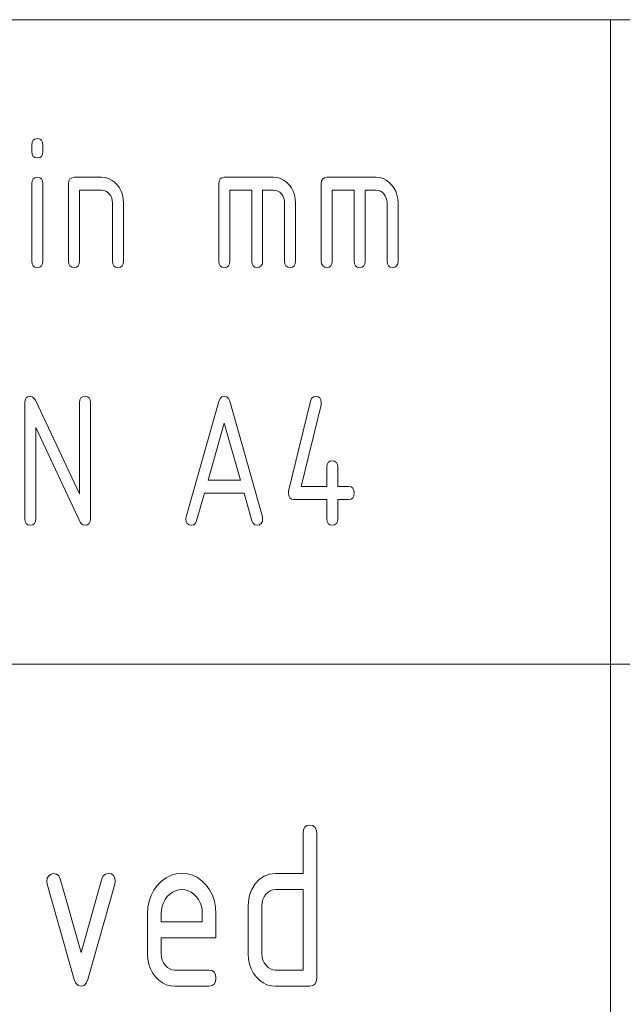
# Model space of a CAD drawing. Units: millimetres. Extents: x 0 to 297, y 0 to 210.
# Drawn here: x 146 to 155, y 35 to 50 of the extents above; entities that cross this region are included whole.
import ezdxf

# ---------------------------------------------------------------- set-up
doc = ezdxf.new("R2010")
doc.units = ezdxf.units.MM
doc.layers.add('1', color=7, linetype='Continuous')

msp = doc.modelspace()

# ---------------------------------------------------------------- linework, layer by layer
at = {"layer": '1', "color": 18, "linetype": 'Continuous', "lineweight": 18}
for p, q in [((107, 50), (287, 50)), ((155, 40), (155, 50)), ((107, 40), (287, 40)), ((107, 40), (287, 40)), ((155, 10), (155, 40))]:
    msp.add_line(p, q, dxfattribs=at)
at = {"layer": '1', "color": 18, "linetype": 'Continuous', "lineweight": 13}
for p, q in [((146.046, 48.129), (146.073, 48.148)), ((146.073, 48.148), (146.11, 48.154)), ((146.11, 48.154), (146.147, 48.148)), ((146.147, 48.148), (146.174, 48.129)), ((146.025, 48.054), (146.03, 48.098)), ((146.025, 47.954), (146.025, 48.054)), ((146.03, 48.098), (146.046, 48.129)), ((146.174, 48.129), (146.19, 48.098)), ((146.19, 48.098), (146.195, 48.054)), ((146.195, 48.054), (146.195, 47.954)), ((146.03, 47.911), (146.025, 47.954)), ((146.046, 47.879), (146.03, 47.911)), ((146.073, 47.861), (146.046, 47.879)), ((146.11, 47.854), (146.073, 47.861)), ((146.147, 47.861), (146.11, 47.854)), ((146.174, 47.879), (146.147, 47.861)), ((146.19, 47.911), (146.174, 47.879)), ((146.195, 47.954), (146.19, 47.911)), ((146.03, 47.498), (146.046, 47.529)), ((146.046, 47.529), (146.073, 47.548)), ((146.073, 47.548), (146.11, 47.554)), ((146.11, 47.554), (146.147, 47.548)), ((146.147, 47.548), (146.174, 47.529)), ((146.174, 47.529), (146.19, 47.498)), ((146.6, 47.498), (146.616, 47.529)), ((146.616, 47.529), (146.643, 47.548)), ((146.643, 47.548), (146.68, 47.554)), ((146.68, 47.554), (147.105, 47.554)), ((147.105, 47.554), (147.161, 47.55)), ((147.161, 47.55), (147.212, 47.536)), ((147.212, 47.536), (147.26, 47.512)), ((148.93, 47.498), (148.946, 47.529)), ((148.946, 47.529), (148.973, 47.548)), ((148.973, 47.548), (149.01, 47.554)), ((149.01, 47.554), (149.775, 47.554)), ((149.775, 47.554), (149.831, 47.55)), ((149.831, 47.55), (149.882, 47.536)), ((149.882, 47.536), (149.93, 47.512)), ((150.52, 47.498), (150.536, 47.529)), ((150.536, 47.529), (150.563, 47.548)), ((150.563, 47.548), (150.6, 47.554)), ((150.6, 47.554), (151.365, 47.554)), ((151.365, 47.554), (151.421, 47.55)), ((151.421, 47.55), (151.472, 47.536)), ((151.472, 47.536), (151.52, 47.512)), ((146.025, 47.454), (146.03, 47.498)), ((146.025, 46.254), (146.025, 47.454)), ((146.19, 47.498), (146.195, 47.454)), ((146.195, 47.454), (146.195, 46.254)), ((146.595, 47.454), (146.6, 47.498)), ((146.595, 46.254), (146.595, 47.454)), ((147.26, 47.512), (147.305, 47.48)), ((147.305, 47.48), (147.346, 47.438)), ((147.346, 47.438), (147.382, 47.389)), ((147.382, 47.389), (147.409, 47.337)), ((148.925, 47.454), (148.93, 47.498)), ((148.925, 46.254), (148.925, 47.454)), ((149.93, 47.512), (149.975, 47.48)), ((149.975, 47.48), (150.016, 47.438)), ((150.016, 47.438), (150.052, 47.389)), ((150.052, 47.389), (150.079, 47.337)), ((150.515, 47.454), (150.52, 47.498)), ((150.515, 46.254), (150.515, 47.454)), ((151.52, 47.512), (151.565, 47.48)), ((151.565, 47.48), (151.606, 47.438)), ((151.606, 47.438), (151.642, 47.389)), ((151.642, 47.389), (151.669, 47.337)), ((146.765, 47.354), (146.765, 46.254)), ((147.105, 47.354), (146.765, 47.354)), ((147.14, 47.351), (147.105, 47.354)), ((147.171, 47.34), (147.14, 47.351)), ((147.2, 47.322), (147.171, 47.34)), ((147.226, 47.297), (147.2, 47.322)), ((147.248, 47.266), (147.226, 47.297)), ((147.263, 47.232), (147.248, 47.266)), ((147.272, 47.195), (147.263, 47.232)), ((147.409, 47.337), (147.429, 47.28)), ((147.429, 47.28), (147.441, 47.219)), ((147.441, 47.219), (147.445, 47.154)), ((149.095, 47.354), (149.095, 46.254)), ((149.435, 47.354), (149.095, 47.354)), ((149.435, 46.254), (149.435, 47.354)), ((149.605, 47.354), (149.605, 46.254)), ((149.775, 47.354), (149.605, 47.354)), ((149.81, 47.351), (149.775, 47.354)), ((149.841, 47.34), (149.81, 47.351)), ((149.87, 47.322), (149.841, 47.34)), ((149.896, 47.297), (149.87, 47.322)), ((149.918, 47.266), (149.896, 47.297)), ((149.933, 47.232), (149.918, 47.266)), ((149.942, 47.195), (149.933, 47.232)), ((150.079, 47.337), (150.099, 47.28)), ((150.099, 47.28), (150.111, 47.219)), ((150.111, 47.219), (150.115, 47.154)), ((150.685, 47.354), (150.685, 46.254)), ((151.025, 47.354), (150.685, 47.354)), ((151.025, 46.254), (151.025, 47.354)), ((151.195, 47.354), (151.195, 46.254)), ((151.365, 47.354), (151.195, 47.354)), ((151.4, 47.351), (151.365, 47.354)), ((151.431, 47.34), (151.4, 47.351)), ((151.46, 47.322), (151.431, 47.34)), ((151.486, 47.297), (151.46, 47.322)), ((151.508, 47.266), (151.486, 47.297)), ((151.523, 47.232), (151.508, 47.266)), ((151.532, 47.195), (151.523, 47.232)), ((151.669, 47.337), (151.689, 47.28)), ((151.689, 47.28), (151.701, 47.219)), ((151.701, 47.219), (151.705, 47.154)), ((147.275, 47.154), (147.272, 47.195)), ((147.275, 46.254), (147.275, 47.154)), ((147.445, 47.154), (147.445, 46.254)), ((149.945, 47.154), (149.942, 47.195)), ((149.945, 46.254), (149.945, 47.154)), ((150.115, 47.154), (150.115, 46.254)), ((151.535, 47.154), (151.532, 47.195)), ((151.535, 46.254), (151.535, 47.154)), ((151.705, 47.154), (151.705, 46.254)), ((146.03, 46.211), (146.025, 46.254)), ((146.046, 46.179), (146.03, 46.211)), ((146.073, 46.161), (146.046, 46.179)), ((146.11, 46.154), (146.073, 46.161)), ((146.147, 46.161), (146.11, 46.154)), ((146.174, 46.179), (146.147, 46.161)), ((146.19, 46.211), (146.174, 46.179)), ((146.195, 46.254), (146.19, 46.211)), ((146.6, 46.211), (146.595, 46.254)), ((146.616, 46.179), (146.6, 46.211)), ((146.643, 46.161), (146.616, 46.179)), ((146.68, 46.154), (146.643, 46.161)), ((146.717, 46.161), (146.68, 46.154)), ((146.744, 46.179), (146.717, 46.161)), ((146.76, 46.211), (146.744, 46.179)), ((146.765, 46.254), (146.76, 46.211)), ((147.28, 46.211), (147.275, 46.254)), ((147.296, 46.179), (147.28, 46.211)), ((147.323, 46.161), (147.296, 46.179)), ((147.36, 46.154), (147.323, 46.161)), ((147.397, 46.161), (147.36, 46.154)), ((147.424, 46.179), (147.397, 46.161)), ((147.44, 46.211), (147.424, 46.179)), ((147.445, 46.254), (147.44, 46.211)), ((148.93, 46.211), (148.925, 46.254)), ((148.946, 46.179), (148.93, 46.211)), ((148.973, 46.161), (148.946, 46.179)), ((149.01, 46.154), (148.973, 46.161)), ((149.047, 46.161), (149.01, 46.154)), ((149.074, 46.179), (149.047, 46.161)), ((149.09, 46.211), (149.074, 46.179)), ((149.095, 46.254), (149.09, 46.211)), ((149.44, 46.211), (149.435, 46.254)), ((149.456, 46.179), (149.44, 46.211)), ((149.483, 46.161), (149.456, 46.179)), ((149.52, 46.154), (149.483, 46.161)), ((149.557, 46.161), (149.52, 46.154)), ((149.584, 46.179), (149.557, 46.161)), ((149.6, 46.211), (149.584, 46.179)), ((149.605, 46.254), (149.6, 46.211)), ((149.95, 46.211), (149.945, 46.254)), ((149.966, 46.179), (149.95, 46.211)), ((149.993, 46.161), (149.966, 46.179)), ((150.03, 46.154), (149.993, 46.161)), ((150.067, 46.161), (150.03, 46.154)), ((150.094, 46.179), (150.067, 46.161)), ((150.11, 46.211), (150.094, 46.179)), ((150.115, 46.254), (150.11, 46.211)), ((150.52, 46.211), (150.515, 46.254)), ((150.536, 46.179), (150.52, 46.211)), ((150.563, 46.161), (150.536, 46.179)), ((150.6, 46.154), (150.563, 46.161)), ((150.637, 46.161), (150.6, 46.154)), ((150.664, 46.179), (150.637, 46.161)), ((150.68, 46.211), (150.664, 46.179)), ((150.685, 46.254), (150.68, 46.211)), ((151.03, 46.211), (151.025, 46.254)), ((151.046, 46.179), (151.03, 46.211)), ((151.073, 46.161), (151.046, 46.179)), ((151.11, 46.154), (151.073, 46.161)), ((151.147, 46.161), (151.11, 46.154)), ((151.174, 46.179), (151.147, 46.161)), ((151.19, 46.211), (151.174, 46.179)), ((151.195, 46.254), (151.19, 46.211)), ((151.54, 46.211), (151.535, 46.254)), ((151.556, 46.179), (151.54, 46.211)), ((151.583, 46.161), (151.556, 46.179)), ((151.62, 46.154), (151.583, 46.161)), ((151.657, 46.161), (151.62, 46.154)), ((151.684, 46.179), (151.657, 46.161)), ((151.7, 46.211), (151.684, 46.179)), ((151.705, 46.254), (151.7, 46.211)), ((145.915, 44.054), (145.92, 44.098)), ((145.915, 42.254), (145.915, 44.054)), ((145.92, 44.098), (145.936, 44.129)), ((145.936, 44.129), (145.963, 44.148)), ((145.963, 44.148), (146, 44.154)), ((146, 44.154), (146.031, 44.148)), ((146.031, 44.148), (146.057, 44.128)), ((146.057, 44.128), (146.079, 44.095)), ((146.079, 44.095), (146.765, 42.641)), ((146.765, 44.054), (146.77, 44.098)), ((146.765, 42.641), (146.765, 44.054)), ((146.77, 44.098), (146.786, 44.129)), ((146.786, 44.129), (146.813, 44.148)), ((146.813, 44.148), (146.85, 44.154)), ((146.85, 44.154), (146.887, 44.148)), ((146.887, 44.148), (146.914, 44.129)), ((146.914, 44.129), (146.93, 44.098)), ((146.93, 44.098), (146.935, 44.054)), ((146.935, 44.054), (146.935, 42.254)), ((148.419, 42.286), (148.925, 44.074)), ((148.925, 44.074), (148.945, 44.119)), ((148.945, 44.119), (148.973, 44.145)), ((148.973, 44.145), (149.01, 44.154)), ((149.01, 44.154), (149.047, 44.146)), ((149.047, 44.146), (149.075, 44.12)), ((149.075, 44.12), (149.094, 44.077)), ((149.094, 44.077), (149.601, 42.286)), ((150.008, 42.682), (150.348, 44.082)), ((150.511, 44.025), (150.202, 42.754)), ((150.348, 44.082), (150.365, 44.122)), ((150.365, 44.122), (150.392, 44.146)), ((150.392, 44.146), (150.43, 44.154)), ((150.43, 44.154), (150.467, 44.148)), ((150.467, 44.148), (150.494, 44.129)), ((150.494, 44.129), (150.51, 44.098)), ((150.51, 44.098), (150.515, 44.054)), ((150.515, 44.054), (150.511, 44.025)), ((149.01, 43.736), (148.76, 42.854)), ((149.26, 42.854), (149.01, 43.736)), ((146.085, 43.669), (146.085, 42.254)), ((146.775, 42.204), (146.085, 43.669)), ((150.6, 43.054), (150.605, 43.098)), ((150.605, 43.098), (150.621, 43.129)), ((150.621, 43.129), (150.648, 43.148)), ((150.648, 43.148), (150.685, 43.154)), ((150.685, 43.154), (150.722, 43.148)), ((150.722, 43.148), (150.749, 43.129)), ((150.749, 43.129), (150.765, 43.098)), ((150.765, 43.098), (150.77, 43.054)), ((150.6, 42.754), (150.6, 43.054)), ((150.77, 43.054), (150.77, 42.754)), ((148.76, 42.854), (149.26, 42.854)), ((148.704, 42.654), (148.581, 42.222)), ((149.317, 42.654), (148.704, 42.654)), ((149.439, 42.222), (149.317, 42.654)), ((150.005, 42.654), (150.008, 42.682)), ((150.01, 42.611), (150.005, 42.654)), ((150.202, 42.754), (150.6, 42.754)), ((150.77, 42.754), (150.94, 42.754)), ((150.94, 42.754), (150.977, 42.748)), ((150.977, 42.748), (151.004, 42.729)), ((151.004, 42.729), (151.02, 42.698)), ((151.02, 42.698), (151.025, 42.654)), ((151.025, 42.654), (151.02, 42.611)), ((150.026, 42.579), (150.01, 42.611)), ((150.053, 42.561), (150.026, 42.579)), ((150.09, 42.554), (150.053, 42.561)), ((150.6, 42.554), (150.09, 42.554)), ((150.6, 42.254), (150.6, 42.554)), ((150.77, 42.554), (150.77, 42.254)), ((150.94, 42.554), (150.77, 42.554)), ((150.977, 42.561), (150.94, 42.554)), ((151.004, 42.579), (150.977, 42.561)), ((151.02, 42.611), (151.004, 42.579)), ((145.92, 42.211), (145.915, 42.254)), ((145.936, 42.179), (145.92, 42.211)), ((145.963, 42.161), (145.936, 42.179)), ((146.064, 42.179), (146.037, 42.161)), ((146.08, 42.211), (146.064, 42.179)), ((146.085, 42.254), (146.08, 42.211)), ((146.794, 42.176), (146.775, 42.204)), ((146.819, 42.16), (146.794, 42.176)), ((146.914, 42.179), (146.887, 42.161)), ((146.93, 42.211), (146.914, 42.179)), ((146.935, 42.254), (146.93, 42.211)), ((148.415, 42.254), (148.419, 42.286)), ((148.42, 42.211), (148.415, 42.254)), ((148.436, 42.179), (148.42, 42.211)), ((148.463, 42.161), (148.436, 42.179)), ((148.564, 42.185), (148.537, 42.162)), ((148.581, 42.222), (148.564, 42.185)), ((149.457, 42.185), (149.439, 42.222)), ((149.484, 42.162), (149.457, 42.185)), ((149.584, 42.179), (149.557, 42.161)), ((149.6, 42.211), (149.584, 42.179)), ((149.605, 42.254), (149.6, 42.211)), ((149.601, 42.286), (149.605, 42.254)), ((150.605, 42.211), (150.6, 42.254)), ((150.621, 42.179), (150.605, 42.211)), ((150.648, 42.161), (150.621, 42.179)), ((150.749, 42.179), (150.722, 42.161)), ((150.765, 42.211), (150.749, 42.179)), ((150.77, 42.254), (150.765, 42.211)), ((146, 42.154), (145.963, 42.161)), ((146.037, 42.161), (146, 42.154)), ((146.85, 42.154), (146.819, 42.16)), ((146.887, 42.161), (146.85, 42.154)), ((148.5, 42.154), (148.463, 42.161)), ((148.537, 42.162), (148.5, 42.154)), ((149.52, 42.154), (149.484, 42.162)), ((149.557, 42.161), (149.52, 42.154)), ((150.685, 42.154), (150.648, 42.161)), ((150.722, 42.161), (150.685, 42.154)), ((150.238, 37.43), (150.258, 37.469)), ((150.258, 37.469), (150.291, 37.492)), ((150.291, 37.492), (150.338, 37.5)), ((150.338, 37.5), (150.384, 37.492)), ((150.384, 37.492), (150.417, 37.469)), ((150.417, 37.469), (150.437, 37.43)), ((150.231, 37.375), (150.238, 37.43)), ((150.231, 36.75), (150.231, 37.375)), ((150.437, 37.43), (150.444, 37.375)), ((150.444, 37.375), (150.444, 35.125)), ((146.264, 36.674), (146.287, 36.714)), ((146.287, 36.714), (146.322, 36.741)), ((146.322, 36.741), (146.363, 36.75)), ((146.363, 36.75), (146.408, 36.741)), ((146.408, 36.741), (146.442, 36.712)), ((146.442, 36.712), (146.464, 36.665)), ((147.109, 36.665), (147.131, 36.712)), ((147.131, 36.712), (147.165, 36.741)), ((147.165, 36.741), (147.211, 36.75)), ((147.211, 36.75), (147.258, 36.742)), ((147.258, 36.742), (147.292, 36.719)), ((147.292, 36.719), (147.312, 36.681)), ((147.312, 36.681), (147.319, 36.627)), ((148.038, 36.632), (148.109, 36.684)), ((148.109, 36.684), (148.184, 36.721)), ((148.184, 36.721), (148.264, 36.743)), ((148.264, 36.743), (148.35, 36.75)), ((148.35, 36.75), (148.437, 36.743)), ((148.437, 36.743), (148.518, 36.721)), ((148.518, 36.721), (148.593, 36.685)), ((148.593, 36.685), (148.663, 36.634)), ((149.555, 36.661), (149.628, 36.71)), ((149.628, 36.71), (149.712, 36.74)), ((149.712, 36.74), (149.806, 36.75)), ((149.806, 36.75), (150.231, 36.75)), ((146.256, 36.627), (146.264, 36.674)), ((146.263, 36.585), (146.256, 36.627)), ((146.681, 35.102), (146.263, 36.585)), ((146.464, 36.665), (146.788, 35.523)), ((146.788, 35.523), (147.109, 36.665)), ((147.312, 36.585), (146.894, 35.104)), ((147.319, 36.627), (147.312, 36.585)), ((147.918, 36.49), (147.973, 36.566)), ((147.973, 36.566), (148.038, 36.632)), ((148.663, 36.634), (148.727, 36.568)), ((148.727, 36.568), (148.782, 36.493)), ((149.438, 36.502), (149.491, 36.591)), ((149.491, 36.591), (149.555, 36.661)), ((147.843, 36.32), (147.874, 36.408)), ((147.874, 36.408), (147.918, 36.49)), ((148.125, 36.39), (148.091, 36.344)), ((148.164, 36.43), (148.125, 36.39)), ((148.206, 36.46), (148.164, 36.43)), ((148.251, 36.482), (148.206, 36.46)), ((148.299, 36.496), (148.251, 36.482)), ((148.35, 36.5), (148.299, 36.496)), ((148.401, 36.496), (148.35, 36.5)), ((148.449, 36.482), (148.401, 36.496)), ((148.495, 36.46), (148.449, 36.482)), ((148.536, 36.43), (148.495, 36.46)), ((148.575, 36.39), (148.536, 36.43)), ((148.609, 36.344), (148.575, 36.39)), ((148.782, 36.493), (148.826, 36.411)), ((148.826, 36.411), (148.857, 36.322)), ((149.39, 36.356), (149.402, 36.406)), ((149.402, 36.406), (149.417, 36.455)), ((149.417, 36.455), (149.438, 36.502)), ((149.628, 36.388), (149.609, 36.346)), ((149.655, 36.426), (149.628, 36.388)), ((149.688, 36.458), (149.655, 36.426)), ((149.724, 36.482), (149.688, 36.458)), ((149.764, 36.495), (149.724, 36.482)), ((149.806, 36.5), (149.764, 36.495)), ((150.231, 36.5), (149.806, 36.5)), ((150.231, 35.25), (150.231, 36.5)), ((147.819, 36.125), (147.825, 36.226)), ((147.825, 36.226), (147.843, 36.32)), ((148.046, 36.242), (148.035, 36.185)), ((148.065, 36.295), (148.046, 36.242)), ((148.091, 36.344), (148.065, 36.295)), ((148.635, 36.295), (148.609, 36.344)), ((148.654, 36.242), (148.635, 36.295)), ((148.665, 36.185), (148.654, 36.242)), ((148.857, 36.322), (148.875, 36.227)), ((148.875, 36.227), (148.881, 36.125)), ((149.381, 36.25), (149.384, 36.304)), ((149.381, 35.5), (149.381, 36.25)), ((149.384, 36.304), (149.39, 36.356)), ((149.598, 36.3), (149.594, 36.25)), ((149.594, 36.25), (149.594, 35.5)), ((149.609, 36.346), (149.598, 36.3)), ((147.819, 35.5), (147.819, 36.125)), ((148.035, 36.185), (148.031, 36.125)), ((148.031, 36.125), (148.031, 36)), ((148.669, 36.125), (148.665, 36.185)), ((148.669, 36), (148.669, 36.125)), ((148.881, 36.125), (148.881, 35.75)), ((148.031, 36), (148.669, 36)), ((148.881, 35.75), (148.031, 35.75)), ((148.031, 35.75), (148.031, 35.5)), ((147.824, 35.418), (147.819, 35.5)), ((148.031, 35.5), (148.035, 35.451)), ((149.386, 35.418), (149.381, 35.5)), ((149.594, 35.5), (149.598, 35.451)), ((147.838, 35.342), (147.824, 35.418)), ((147.863, 35.271), (147.838, 35.342)), ((148.035, 35.451), (148.047, 35.405)), ((148.047, 35.405), (148.067, 35.363)), ((148.067, 35.363), (148.094, 35.324)), ((148.094, 35.324), (148.127, 35.292)), ((149.401, 35.342), (149.386, 35.418)), ((149.425, 35.271), (149.401, 35.342)), ((149.598, 35.451), (149.609, 35.405)), ((149.609, 35.405), (149.629, 35.363)), ((149.629, 35.363), (149.657, 35.324)), ((149.657, 35.324), (149.689, 35.292)), ((147.897, 35.205), (147.863, 35.271)), ((147.941, 35.144), (147.897, 35.205)), ((148.127, 35.292), (148.163, 35.268)), ((148.163, 35.268), (148.202, 35.255)), ((148.202, 35.255), (148.244, 35.25)), ((148.244, 35.25), (148.775, 35.25)), ((148.775, 35.25), (148.821, 35.242)), ((148.821, 35.242), (148.855, 35.219)), ((148.855, 35.219), (148.875, 35.18)), ((148.875, 35.18), (148.881, 35.125)), ((149.46, 35.205), (149.425, 35.271)), ((149.504, 35.144), (149.46, 35.205)), ((149.689, 35.292), (149.725, 35.268)), ((149.725, 35.268), (149.764, 35.255)), ((149.764, 35.255), (149.806, 35.25)), ((149.806, 35.25), (150.231, 35.25)), ((146.706, 35.045), (146.681, 35.102)), ((146.741, 35.011), (146.706, 35.045)), ((146.788, 35), (146.741, 35.011)), ((146.834, 35.012), (146.788, 35)), ((146.869, 35.046), (146.834, 35.012)), ((146.894, 35.104), (146.869, 35.046)), ((147.993, 35.092), (147.941, 35.144)), ((148.049, 35.052), (147.993, 35.092)), ((148.11, 35.023), (148.049, 35.052)), ((148.174, 35.006), (148.11, 35.023)), ((148.244, 35), (148.174, 35.006)), ((148.775, 35), (148.244, 35)), ((148.821, 35.008), (148.775, 35)), ((148.855, 35.031), (148.821, 35.008)), ((148.875, 35.07), (148.855, 35.031)), ((148.881, 35.125), (148.875, 35.07)), ((149.555, 35.092), (149.504, 35.144)), ((149.612, 35.052), (149.555, 35.092)), ((149.672, 35.023), (149.612, 35.052)), ((149.737, 35.006), (149.672, 35.023)), ((149.806, 35), (149.737, 35.006)), ((150.338, 35), (149.806, 35)), ((150.384, 35.008), (150.338, 35)), ((150.417, 35.031), (150.384, 35.008)), ((150.437, 35.07), (150.417, 35.031)), ((150.444, 35.125), (150.437, 35.07))]:
    msp.add_line(p, q, dxfattribs=at)

doc.saveas('drawing.dxf')
